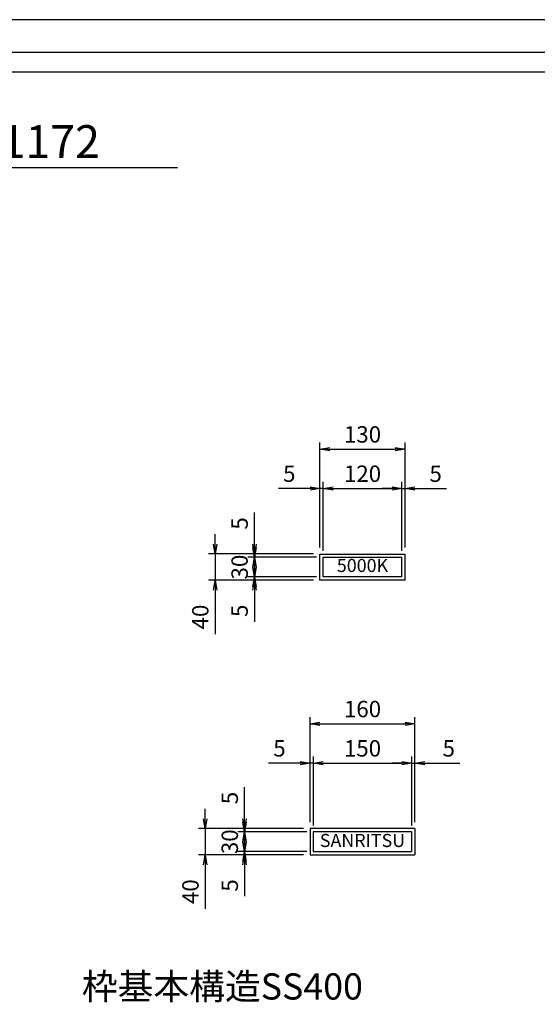
# Model space of a CAD drawing. Extents: x 35676 to 44282, y -171292 to -168322.
# Drawn here: x 42311 to 43101, y -169824 to -168322 of the extents above; entities that cross this region are included whole.
import ezdxf
from ezdxf.enums import TextEntityAlignment as Align

# ---------------------------------------------------------------- set-up
doc = ezdxf.new("R2010")
doc.units = 0
doc.header["$LTSCALE"] = 200
doc.layers.get('0').update_dxf_attribs({"linetype": 'CONTINUOUS'})
doc.layers.get('DEFPOINTS').update_dxf_attribs({"color": 253, "linetype": 'CONTINUOUS'})
for name, color, linetype in [('sunpou', 1, 'CONTINUOUS'), ('その他', 7, 'CONTINUOUS'), ('図面枠等', 7, 'CONTINUOUS')]:
    doc.layers.add(name, color=color, linetype=linetype)
doc.styles.get("Standard").update_dxf_attribs({"font": 'ROMANS.SHX', "width": 0.8, "bigfont": 'extfont.shx'})
doc.dimstyles.new('S1-10', dxfattribs={"dimscale": 10, "dimtxt": 2.5, "dimasz": 1.5, "dimexe": 1, "dimexo": 1, "dimgap": 1, "dimtad": 3, "dimdec": 1, "dimdsep": 46, "dimtxsty": 'STANDARD', "dimblk": 'OPEN', "dimcen": 0.09, "dimclrd": 1, "dimclre": 1, "dimadec": 0, "dimazin": 2, "dimtfac": 1, "dimtdec": 1, "dimtmove": 2, "dimatfit": 1, "dimldrblk": 'OPEN', "dimfxl": 1, "dimtolj": 1, "dimtzin": 0, "dimlwd": -1, "dimlwe": -1, "dimarcsym": 0})

# ---------------------------------------------------------------- blocks, each defined once
blk = doc.blocks.new('_OPEN')
at = {"color": 0, "linetype": 'ByBlock'}
for p, q in [((-1, 0.17), (0, 0)), ((0, 0), (-1, -0.17)), ((0, 0), (-1, 0))]:
    blk.add_line(p, q, dxfattribs=at)
blk = doc.blocks.new('*D54')
at = {"layer": 'DEFPOINTS', "color": 0, "transparency": 16777216}
for p in [(42899.4, -168977.3), (42769.4, -169137.3), (42899.4, -169137.3)]:
    blk.add_point(p, dxfattribs=at)
at = {"layer": 'sunpou', "color": 1, "transparency": 16777216}
for p, q in [((42769.4, -169127.3), (42769.4, -168967.3)), ((42899.4, -169127.3), (42899.4, -168967.3)), ((42784.4, -168977.3), (42884.4, -168977.3))]:
    blk.add_line(p, q, dxfattribs=at)
at = {"layer": 'sunpou', "color": 1, "transparency": 16777216, "xscale": 15, "yscale": 15, "zscale": 15, "rotation": 180}
blk.add_blockref('_OPEN', (42769.4, -168977.3), dxfattribs=at)
at = {"layer": 'sunpou', "color": 1, "transparency": 16777216, "xscale": 15, "yscale": 15, "zscale": 15}
blk.add_blockref('_OPEN', (42899.4, -168977.3), dxfattribs=at)
at = {"layer": 'sunpou', "color": 0, "transparency": 16777216, "insert": (42834.4, -168954.8), "char_height": 25, "attachment_point": 5}
blk.add_mtext('\\A1;130', dxfattribs=at)
blk = doc.blocks.new('*D55')
at = {"layer": 'DEFPOINTS', "color": 0, "transparency": 16777216}
for p in [(42774.4, -169037.3), (42769.4, -169137.3), (42774.4, -169142.3)]:
    blk.add_point(p, dxfattribs=at)
at = {"layer": 'sunpou', "color": 1, "transparency": 16777216}
for p, q in [((42769.4, -169127.3), (42769.4, -169027.3)), ((42774.4, -169132.3), (42774.4, -169027.3)), ((42754.4, -169037.3), (42706, -169037.3)), ((42774.4, -169037.3), (42769.4, -169037.3)), ((42789.4, -169037.3), (42804.4, -169037.3))]:
    blk.add_line(p, q, dxfattribs=at)
at = {"layer": 'sunpou', "color": 1, "transparency": 16777216, "xscale": 15, "yscale": 15, "zscale": 15}
blk.add_blockref('_OPEN', (42769.4, -169037.3), dxfattribs=at)
at = {"layer": 'sunpou', "color": 1, "transparency": 16777216, "xscale": 15, "yscale": 15, "zscale": 15, "rotation": 180}
blk.add_blockref('_OPEN', (42774.4, -169037.3), dxfattribs=at)
at = {"layer": 'sunpou', "color": 0, "transparency": 16777216, "insert": (42722.7, -169014.8), "char_height": 25, "attachment_point": 5}
blk.add_mtext('\\A1;5', dxfattribs=at)
blk = doc.blocks.new('*D56')
at = {"layer": 'DEFPOINTS', "color": 0, "transparency": 16777216}
for p in [(42894.4, -169037.3), (42774.4, -169142.3), (42894.4, -169142.3)]:
    blk.add_point(p, dxfattribs=at)
at = {"layer": 'sunpou', "color": 1, "transparency": 16777216}
for p, q in [((42774.4, -169132.3), (42774.4, -169027.3)), ((42894.4, -169132.3), (42894.4, -169027.3)), ((42789.4, -169037.3), (42879.4, -169037.3))]:
    blk.add_line(p, q, dxfattribs=at)
at = {"layer": 'sunpou', "color": 1, "transparency": 16777216, "xscale": 15, "yscale": 15, "zscale": 15, "rotation": 180}
blk.add_blockref('_OPEN', (42774.4, -169037.3), dxfattribs=at)
at = {"layer": 'sunpou', "color": 1, "transparency": 16777216, "xscale": 15, "yscale": 15, "zscale": 15}
blk.add_blockref('_OPEN', (42894.4, -169037.3), dxfattribs=at)
at = {"layer": 'sunpou', "color": 0, "transparency": 16777216, "insert": (42834.4, -169014.8), "char_height": 25, "attachment_point": 5}
blk.add_mtext('\\A1;120', dxfattribs=at)
blk = doc.blocks.new('*D57')
at = {"layer": 'DEFPOINTS', "color": 0, "transparency": 16777216}
for p in [(42899.4, -169037.3), (42894.4, -169142.3), (42899.4, -169137.3)]:
    blk.add_point(p, dxfattribs=at)
at = {"layer": 'sunpou', "color": 1, "transparency": 16777216}
for p, q in [((42894.4, -169132.3), (42894.4, -169027.3)), ((42899.4, -169127.3), (42899.4, -169027.3)), ((42879.4, -169037.3), (42864.4, -169037.3)), ((42894.4, -169037.3), (42899.4, -169037.3)), ((42914.4, -169037.3), (42962.7, -169037.3))]:
    blk.add_line(p, q, dxfattribs=at)
at = {"layer": 'sunpou', "color": 1, "transparency": 16777216, "xscale": 15, "yscale": 15, "zscale": 15}
blk.add_blockref('_OPEN', (42894.4, -169037.3), dxfattribs=at)
at = {"layer": 'sunpou', "color": 1, "transparency": 16777216, "xscale": 15, "yscale": 15, "zscale": 15, "rotation": 180}
blk.add_blockref('_OPEN', (42899.4, -169037.3), dxfattribs=at)
at = {"layer": 'sunpou', "color": 0, "transparency": 16777216, "insert": (42946, -169014.8), "char_height": 25, "attachment_point": 5}
blk.add_mtext('\\A1;5', dxfattribs=at)
blk = doc.blocks.new('*D58')
at = {"layer": 'DEFPOINTS', "color": 0, "transparency": 16777216}
for p in [(42769.4, -169137.3), (42609.4, -169177.3), (42769.4, -169177.3)]:
    blk.add_point(p, dxfattribs=at)
at = {"layer": 'sunpou', "color": 1, "transparency": 16777216}
for p, q in [((42609.4, -169122.3), (42609.4, -169107.3)), ((42759.4, -169137.3), (42599.4, -169137.3)), ((42609.4, -169137.3), (42609.4, -169177.3)), ((42759.4, -169177.3), (42599.4, -169177.3)), ((42609.4, -169192.3), (42609.4, -169259.7))]:
    blk.add_line(p, q, dxfattribs=at)
at = {"layer": 'sunpou', "color": 1, "transparency": 16777216, "xscale": 15, "yscale": 15, "zscale": 15}
for p, rotation in [((42609.4, -169137.3), 270), ((42609.4, -169177.3), 90)]:
    blk.add_blockref('_OPEN', p, dxfattribs=dict(at, rotation=rotation))
at = {"layer": 'sunpou', "color": 0, "transparency": 16777216, "insert": (42586.9, -169233.5), "char_height": 25, "attachment_point": 5, "rotation": 90}
blk.add_mtext('\\A1;40', dxfattribs=at)
blk = doc.blocks.new('*D59')
at = {"layer": 'DEFPOINTS', "color": 0, "transparency": 16777216}
for p in [(42669.4, -169142.3), (42769.4, -169137.3), (42774.4, -169142.3)]:
    blk.add_point(p, dxfattribs=at)
at = {"layer": 'sunpou', "color": 1, "transparency": 16777216}
for p, q in [((42669.4, -169122.3), (42669.4, -169074)), ((42759.4, -169137.3), (42659.4, -169137.3)), ((42764.4, -169142.3), (42659.4, -169142.3)), ((42669.4, -169142.3), (42669.4, -169137.3)), ((42669.4, -169157.3), (42669.4, -169172.3))]:
    blk.add_line(p, q, dxfattribs=at)
at = {"layer": 'sunpou', "color": 1, "transparency": 16777216, "xscale": 15, "yscale": 15, "zscale": 15}
for p, rotation in [((42669.4, -169137.3), 270), ((42669.4, -169142.3), 90)]:
    blk.add_blockref('_OPEN', p, dxfattribs=dict(at, rotation=rotation))
at = {"layer": 'sunpou', "color": 0, "transparency": 16777216, "insert": (42646.9, -169090.7), "char_height": 25, "attachment_point": 5, "rotation": 90}
blk.add_mtext('\\A1;5', dxfattribs=at)
blk = doc.blocks.new('*D60')
at = {"layer": 'DEFPOINTS', "color": 0, "transparency": 16777216}
for p in [(42669.4, -169142.3), (42774.4, -169142.3), (42774.4, -169172.3)]:
    blk.add_point(p, dxfattribs=at)
at = {"layer": 'sunpou', "color": 1, "transparency": 16777216}
for p, q in [((42669.4, -169127.3), (42669.4, -169112.3)), ((42764.4, -169142.3), (42659.4, -169142.3)), ((42669.4, -169172.3), (42669.4, -169142.3)), ((42764.4, -169172.3), (42659.4, -169172.3)), ((42669.4, -169187.3), (42669.4, -169202.3))]:
    blk.add_line(p, q, dxfattribs=at)
at = {"layer": 'sunpou', "color": 1, "transparency": 16777216, "xscale": 15, "yscale": 15, "zscale": 15}
for p, rotation in [((42669.4, -169142.3), 270), ((42669.4, -169172.3), 90)]:
    blk.add_blockref('_OPEN', p, dxfattribs=dict(at, rotation=rotation))
at = {"layer": 'sunpou', "color": 0, "transparency": 16777216, "insert": (42646.9, -169157.3), "char_height": 25, "attachment_point": 5, "rotation": 90}
blk.add_mtext('\\A1;30', dxfattribs=at)
blk = doc.blocks.new('*D61')
at = {"layer": 'DEFPOINTS', "color": 0, "transparency": 16777216}
for p in [(42669.4, -169177.3), (42769.4, -169177.3), (42774.4, -169172.3)]:
    blk.add_point(p, dxfattribs=at)
at = {"layer": 'sunpou', "color": 1, "transparency": 16777216}
for p, q in [((42669.4, -169157.3), (42669.4, -169142.3)), ((42764.4, -169172.3), (42659.4, -169172.3)), ((42759.4, -169177.3), (42659.4, -169177.3)), ((42669.4, -169172.3), (42669.4, -169177.3)), ((42669.4, -169192.3), (42669.4, -169240.7))]:
    blk.add_line(p, q, dxfattribs=at)
at = {"layer": 'sunpou', "color": 1, "transparency": 16777216, "xscale": 15, "yscale": 15, "zscale": 15}
for p, rotation in [((42669.4, -169172.3), 270), ((42669.4, -169177.3), 90)]:
    blk.add_blockref('_OPEN', p, dxfattribs=dict(at, rotation=rotation))
at = {"layer": 'sunpou', "color": 0, "transparency": 16777216, "insert": (42646.9, -169224), "char_height": 25, "attachment_point": 5, "rotation": 90}
blk.add_mtext('\\A1;5', dxfattribs=at)
blk = doc.blocks.new('*D62')
at = {"layer": 'DEFPOINTS', "color": 0, "transparency": 16777216}
for p in [(42914.4, -169396.4), (42754.4, -169556.4), (42914.4, -169556.4)]:
    blk.add_point(p, dxfattribs=at)
at = {"layer": 'sunpou', "color": 1, "transparency": 16777216}
for p, q in [((42754.4, -169546.4), (42754.4, -169386.4)), ((42914.4, -169546.4), (42914.4, -169386.4)), ((42769.4, -169396.4), (42899.4, -169396.4))]:
    blk.add_line(p, q, dxfattribs=at)
at = {"layer": 'sunpou', "color": 1, "transparency": 16777216, "xscale": 15, "yscale": 15, "zscale": 15, "rotation": 180}
blk.add_blockref('_OPEN', (42754.4, -169396.4), dxfattribs=at)
at = {"layer": 'sunpou', "color": 1, "transparency": 16777216, "xscale": 15, "yscale": 15, "zscale": 15}
blk.add_blockref('_OPEN', (42914.4, -169396.4), dxfattribs=at)
at = {"layer": 'sunpou', "color": 0, "transparency": 16777216, "insert": (42834.4, -169373.9), "char_height": 25, "attachment_point": 5}
blk.add_mtext('\\A1;160', dxfattribs=at)
blk = doc.blocks.new('*D63')
at = {"layer": 'DEFPOINTS', "color": 0, "transparency": 16777216}
for p in [(42759.4, -169456.4), (42754.4, -169556.4), (42759.4, -169561.4)]:
    blk.add_point(p, dxfattribs=at)
at = {"layer": 'sunpou', "color": 1, "transparency": 16777216}
for p, q in [((42754.4, -169546.4), (42754.4, -169446.4)), ((42759.4, -169551.4), (42759.4, -169446.4)), ((42739.4, -169456.4), (42691, -169456.4)), ((42759.4, -169456.4), (42754.4, -169456.4)), ((42774.4, -169456.4), (42789.4, -169456.4))]:
    blk.add_line(p, q, dxfattribs=at)
at = {"layer": 'sunpou', "color": 1, "transparency": 16777216, "xscale": 15, "yscale": 15, "zscale": 15}
blk.add_blockref('_OPEN', (42754.4, -169456.4), dxfattribs=at)
at = {"layer": 'sunpou', "color": 1, "transparency": 16777216, "xscale": 15, "yscale": 15, "zscale": 15, "rotation": 180}
blk.add_blockref('_OPEN', (42759.4, -169456.4), dxfattribs=at)
at = {"layer": 'sunpou', "color": 0, "transparency": 16777216, "insert": (42707.7, -169433.9), "char_height": 25, "attachment_point": 5}
blk.add_mtext('\\A1;5', dxfattribs=at)
blk = doc.blocks.new('*D64')
at = {"layer": 'DEFPOINTS', "color": 0, "transparency": 16777216}
for p in [(42909.4, -169456.4), (42759.4, -169561.4), (42909.4, -169561.4)]:
    blk.add_point(p, dxfattribs=at)
at = {"layer": 'sunpou', "color": 1, "transparency": 16777216}
for p, q in [((42759.4, -169551.4), (42759.4, -169446.4)), ((42909.4, -169551.4), (42909.4, -169446.4)), ((42774.4, -169456.4), (42894.4, -169456.4))]:
    blk.add_line(p, q, dxfattribs=at)
at = {"layer": 'sunpou', "color": 1, "transparency": 16777216, "xscale": 15, "yscale": 15, "zscale": 15, "rotation": 180}
blk.add_blockref('_OPEN', (42759.4, -169456.4), dxfattribs=at)
at = {"layer": 'sunpou', "color": 1, "transparency": 16777216, "xscale": 15, "yscale": 15, "zscale": 15}
blk.add_blockref('_OPEN', (42909.4, -169456.4), dxfattribs=at)
at = {"layer": 'sunpou', "color": 0, "transparency": 16777216, "insert": (42834.4, -169433.9), "char_height": 25, "attachment_point": 5}
blk.add_mtext('\\A1;150', dxfattribs=at)
blk = doc.blocks.new('*D65')
at = {"layer": 'DEFPOINTS', "color": 0, "transparency": 16777216}
for p in [(42914.4, -169456.4), (42909.4, -169561.4), (42914.4, -169556.4)]:
    blk.add_point(p, dxfattribs=at)
at = {"layer": 'sunpou', "color": 1, "transparency": 16777216}
for p, q in [((42909.4, -169551.4), (42909.4, -169446.4)), ((42914.4, -169546.4), (42914.4, -169446.4)), ((42894.4, -169456.4), (42879.4, -169456.4)), ((42909.4, -169456.4), (42914.4, -169456.4)), ((42929.4, -169456.4), (42982.7, -169456.4))]:
    blk.add_line(p, q, dxfattribs=at)
at = {"layer": 'sunpou', "color": 1, "transparency": 16777216, "xscale": 15, "yscale": 15, "zscale": 15}
blk.add_blockref('_OPEN', (42909.4, -169456.4), dxfattribs=at)
at = {"layer": 'sunpou', "color": 1, "transparency": 16777216, "xscale": 15, "yscale": 15, "zscale": 15, "rotation": 180}
blk.add_blockref('_OPEN', (42914.4, -169456.4), dxfattribs=at)
at = {"layer": 'sunpou', "color": 0, "transparency": 16777216, "insert": (42966, -169433.9), "char_height": 25, "attachment_point": 5}
blk.add_mtext('\\A1;5', dxfattribs=at)
blk = doc.blocks.new('*D66')
at = {"layer": 'DEFPOINTS', "color": 0, "transparency": 16777216}
for p in [(42754.4, -169556.4), (42594.4, -169596.4), (42754.4, -169596.4)]:
    blk.add_point(p, dxfattribs=at)
at = {"layer": 'sunpou', "color": 1, "transparency": 16777216}
for p, q in [((42594.4, -169541.4), (42594.4, -169526.4)), ((42744.4, -169556.4), (42584.4, -169556.4)), ((42594.4, -169556.4), (42594.4, -169596.4)), ((42744.4, -169596.4), (42584.4, -169596.4)), ((42594.4, -169611.4), (42594.4, -169678.8))]:
    blk.add_line(p, q, dxfattribs=at)
at = {"layer": 'sunpou', "color": 1, "transparency": 16777216, "xscale": 15, "yscale": 15, "zscale": 15}
for p, rotation in [((42594.4, -169556.4), 270), ((42594.4, -169596.4), 90)]:
    blk.add_blockref('_OPEN', p, dxfattribs=dict(at, rotation=rotation))
at = {"layer": 'sunpou', "color": 0, "transparency": 16777216, "insert": (42571.9, -169652.6), "char_height": 25, "attachment_point": 5, "rotation": 90}
blk.add_mtext('\\A1;40', dxfattribs=at)
blk = doc.blocks.new('*D67')
at = {"layer": 'DEFPOINTS', "color": 0, "transparency": 16777216}
for p in [(42654.4, -169561.4), (42754.4, -169556.4), (42759.4, -169561.4)]:
    blk.add_point(p, dxfattribs=at)
at = {"layer": 'sunpou', "color": 1, "transparency": 16777216}
for p, q in [((42654.4, -169541.4), (42654.4, -169493.1)), ((42744.4, -169556.4), (42644.4, -169556.4)), ((42749.4, -169561.4), (42644.4, -169561.4)), ((42654.4, -169561.4), (42654.4, -169556.4)), ((42654.4, -169576.4), (42654.4, -169591.4))]:
    blk.add_line(p, q, dxfattribs=at)
at = {"layer": 'sunpou', "color": 1, "transparency": 16777216, "xscale": 15, "yscale": 15, "zscale": 15}
for p, rotation in [((42654.4, -169556.4), 270), ((42654.4, -169561.4), 90)]:
    blk.add_blockref('_OPEN', p, dxfattribs=dict(at, rotation=rotation))
at = {"layer": 'sunpou', "color": 0, "transparency": 16777216, "insert": (42631.9, -169509.7), "char_height": 25, "attachment_point": 5, "rotation": 90}
blk.add_mtext('\\A1;5', dxfattribs=at)
blk = doc.blocks.new('*D68')
at = {"layer": 'DEFPOINTS', "color": 0, "transparency": 16777216}
for p in [(42654.4, -169561.4), (42759.4, -169561.4), (42759.4, -169591.4)]:
    blk.add_point(p, dxfattribs=at)
at = {"layer": 'sunpou', "color": 1, "transparency": 16777216}
for p, q in [((42654.4, -169546.4), (42654.4, -169531.4)), ((42749.4, -169561.4), (42644.4, -169561.4)), ((42654.4, -169591.4), (42654.4, -169561.4)), ((42749.4, -169591.4), (42644.4, -169591.4)), ((42654.4, -169606.4), (42654.4, -169621.4))]:
    blk.add_line(p, q, dxfattribs=at)
at = {"layer": 'sunpou', "color": 1, "transparency": 16777216, "xscale": 15, "yscale": 15, "zscale": 15}
for p, rotation in [((42654.4, -169561.4), 270), ((42654.4, -169591.4), 90)]:
    blk.add_blockref('_OPEN', p, dxfattribs=dict(at, rotation=rotation))
at = {"layer": 'sunpou', "color": 0, "transparency": 16777216, "insert": (42631.9, -169576.4), "char_height": 25, "attachment_point": 5, "rotation": 90}
blk.add_mtext('\\A1;30', dxfattribs=at)
blk = doc.blocks.new('*D69')
at = {"layer": 'DEFPOINTS', "color": 0, "transparency": 16777216}
for p in [(42654.4, -169596.4), (42754.4, -169596.4), (42759.4, -169591.4)]:
    blk.add_point(p, dxfattribs=at)
at = {"layer": 'sunpou', "color": 1, "transparency": 16777216}
for p, q in [((42654.4, -169576.4), (42654.4, -169561.4)), ((42749.4, -169591.4), (42644.4, -169591.4)), ((42744.4, -169596.4), (42644.4, -169596.4)), ((42654.4, -169591.4), (42654.4, -169596.4)), ((42654.4, -169611.4), (42654.4, -169659.7))]:
    blk.add_line(p, q, dxfattribs=at)
at = {"layer": 'sunpou', "color": 1, "transparency": 16777216, "xscale": 15, "yscale": 15, "zscale": 15}
for p, rotation in [((42654.4, -169591.4), 270), ((42654.4, -169596.4), 90)]:
    blk.add_blockref('_OPEN', p, dxfattribs=dict(at, rotation=rotation))
at = {"layer": 'sunpou', "color": 0, "transparency": 16777216, "insert": (42631.9, -169643.1), "char_height": 25, "attachment_point": 5, "rotation": 90}
blk.add_mtext('\\A1;5', dxfattribs=at)

msp = doc.modelspace()

# ---------------------------------------------------------------- linework, layer by layer
at = {"layer": 'DEFPOINTS', "color": 0, "linetype": 'Continuous'}
msp.add_lwpolyline([(40082.48565, -171291.99042), (44282.48565, -171291.99042), (44282.48565, -168321.99042), (40082.48565, -168321.99042)], close=True, dxfattribs=at)
at = {"layer": 'その他', "color": 0, "linetype": 'Continuous'}
for p, q in [((42769.35171, -169137.33094), (42899.35171, -169137.33094)), ((42769.35171, -169177.33094), (42769.35171, -169137.33094)), ((42774.35171, -169142.33094), (42894.35171, -169142.33094)), ((42774.35171, -169172.33094), (42774.35171, -169142.33094)), ((42894.35171, -169172.33094), (42894.35171, -169142.33094)), ((42899.35171, -169177.33094), (42899.35171, -169137.33094)), ((42899.35171, -169177.33094), (42769.35171, -169177.33094)), ((42894.35171, -169172.33094), (42774.35171, -169172.33094)), ((42914.35171, -169556.40127), (42754.35171, -169556.40127)), ((42754.35171, -169556.40127), (42754.35171, -169596.40127)), ((42909.35171, -169561.40127), (42759.35171, -169561.40127)), ((42759.35171, -169561.40127), (42759.35171, -169591.40127)), ((42909.35171, -169561.40127), (42909.35171, -169591.40127)), ((42914.35171, -169556.40127), (42914.35171, -169596.40127)), ((42754.35171, -169596.40127), (42914.35171, -169596.40127)), ((42759.35171, -169591.40127), (42909.35171, -169591.40127))]:
    msp.add_line(p, q, dxfattribs=at)
at = {"layer": '図面枠等', "color": 0, "linetype": 'Continuous'}
msp.add_line((41951.36807, -168547.73804), (42552.16227, -168547.73804), dxfattribs=at)
for points in [[(40132.48565, -171241.99042), (44232.48565, -171241.99042), (44232.48565, -168371.99042), (40132.48565, -168371.99042)], [(40162.48565, -171211.99042), (44202.48565, -171211.99042), (44202.48565, -168401.99042), (40162.48565, -168401.99042)]]:
    msp.add_lwpolyline(points, close=True, dxfattribs=at)

# ---------------------------------------------------------------- texts
at = {"layer": 'その他', "color": 0}
msp.add_text('5000K', height=20, dxfattribs=at).set_placement((42834.34988, -169157.40714), align=Align.MIDDLE)
at = {"layer": 'その他', "color": 0, "linetype": 'Continuous'}
msp.add_text('SANRITSU', height=20, dxfattribs=at).set_placement((42834.35344, -169577.05487), align=Align.MIDDLE)
at = {"layer": '図面枠等', "color": 0}
for s, height, p in [('SR-改794x1172', 50, (41958.96714, -168532.88954)), ('枠基本構造SS400', 40, (42406.24683, -169817.20268))]:
    msp.add_text(s, height=height, dxfattribs=at).set_placement(p)

# ---------------------------------------------------------------- dimensions: what is measured, and where the dimension line sits
at = {"layer": 'sunpou', "color": 0}
for base, p1, p2, picture, middle in [((42899.35171, -168977.33094), (42769.35171, -169137.33094), (42899.35171, -169137.33094), '*D54', (42834.35171, -168954.83094)), ((42894.35171, -169037.33094), (42774.35171, -169142.33094), (42894.35171, -169142.33094), '*D56', (42834.35171, -169014.83094)), ((42914.35171, -169396.40127), (42754.35171, -169556.40127), (42914.35171, -169556.40127), '*D62', (42834.35171, -169373.90127)), ((42909.35171, -169456.40127), (42759.35171, -169561.40127), (42909.35171, -169561.40127), '*D64', (42834.35171, -169433.90127))]:
    dim = msp.add_linear_dim(base=base, p1=p1, p2=p2, dimstyle='S1-10', override={"dimtmove": 0}, dxfattribs=at)
    dim.commit()
    dim.dimension.update_dxf_attribs({"geometry": picture, "text_midpoint": middle})
for base, p1, p2, picture, middle in [((42774.35171, -169037.33094), (42769.35171, -169137.33094), (42774.35171, -169142.33094), '*D55', (42722.68505, -169037.33094)), ((42899.35171, -169037.33094), (42894.35171, -169142.33094), (42899.35171, -169137.33094), '*D57', (42946.01838, -169037.33094)), ((42759.35171, -169456.40127), (42754.35171, -169556.40127), (42759.35171, -169561.40127), '*D63', (42707.68505, -169456.40127)), ((42914.35171, -169456.40127), (42909.35171, -169561.40127), (42914.35171, -169556.40127), '*D65', (42966.00886, -169456.40127))]:
    dim = msp.add_linear_dim(base=base, p1=p1, p2=p2, dimstyle='S1-10', override={"dimtmove": 0}, dxfattribs=at)
    dim.commit()
    dim.dimension.update_dxf_attribs({"geometry": picture, "text_midpoint": middle, "dimtype": 160})
for base, p1, p2, picture, middle in [((42669.35171, -169142.33094), (42769.35171, -169137.33094), (42774.35171, -169142.33094), '*D59', (42669.35171, -169090.66427)), ((42669.35171, -169142.33094), (42774.35171, -169172.33094), (42774.35171, -169142.33094), '*D60', (42669.35171, -169157.33094)), ((42669.35171, -169177.33094), (42774.35171, -169172.33094), (42769.35171, -169177.33094), '*D61', (42669.35171, -169223.99761)), ((42654.35171, -169561.40127), (42754.35171, -169556.40127), (42759.35171, -169561.40127), '*D67', (42654.35171, -169509.7346)), ((42654.35171, -169561.40127), (42759.35171, -169591.40127), (42759.35171, -169561.40127), '*D68', (42654.35171, -169576.40127)), ((42654.35171, -169596.40127), (42759.35171, -169591.40127), (42754.35171, -169596.40127), '*D69', (42654.35171, -169643.06794))]:
    dim = msp.add_linear_dim(base=base, p1=p1, p2=p2, angle=90, dimstyle='S1-10', override={"dimtmove": 0}, dxfattribs=at)
    dim.commit()
    dim.dimension.update_dxf_attribs({"geometry": picture, "text_midpoint": middle, "dimtype": 160})
for base, p1, p2, picture, middle in [((42609.35171, -169177.33094), (42769.35171, -169137.33094), (42769.35171, -169177.33094), '*D58', (42586.85171, -169233.52142)), ((42594.35171, -169596.40127), (42754.35171, -169556.40127), (42754.35171, -169596.40127), '*D66', (42571.85171, -169652.59175))]:
    dim = msp.add_linear_dim(base=base, p1=p1, p2=p2, angle=90, dimstyle='S1-10', override={"dimtmove": 0}, dxfattribs=at)
    dim.commit()
    dim.dimension.update_dxf_attribs({"geometry": picture, "text_midpoint": middle})

doc.saveas('drawing.dxf')
